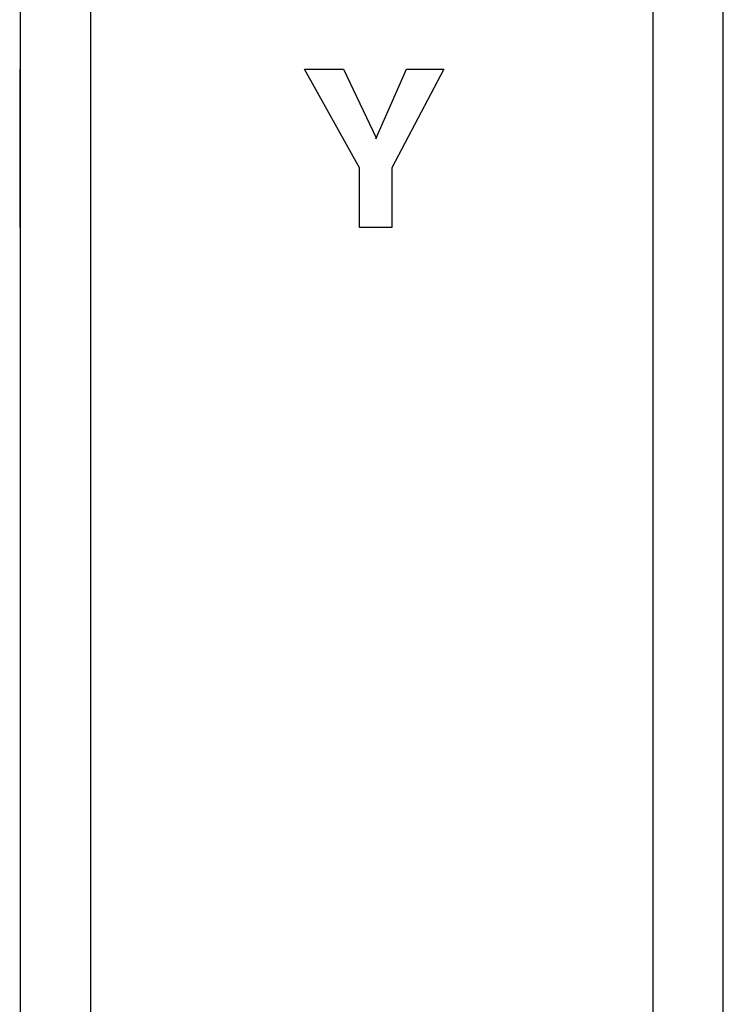
# Paper-space layout 'SIGNAGE' of a CAD drawing. Units: inches. Extents: x 0.3 to 21.8, y 0.2 to 16.9.
# Drawn here: x 2.4 to 3.4, y 9.2 to 10.6 of the extents above; entities that cross this region are included whole.
import ezdxf

# ---------------------------------------------------------------- set-up
doc = ezdxf.new("R2010")
doc.units = ezdxf.units.IN
doc.header["$MEASUREMENT"] = 0

psp = doc.layouts.new('SIGNAGE')

# ---------------------------------------------------------------- linework, layer by layer
at = {"color": 7, "linetype": 'Continuous', "lineweight": 25}
for p, q in [((2.4417, 14.2168), (2.4417, 8.764)), ((2.5417, 14.2168), (2.5417, 8.8146)), ((3.3417, 14.2168), (3.3417, 8.8146)), ((3.4417, 14.2168), (3.4417, 8.764)), ((2.4412, 10.4883), (2.4417, 10.4883)), ((2.4412, 10.4883), (2.4412, 10.3479)), ((2.9244, 10.3479), (2.8464, 10.4883)), ((2.8464, 10.4883), (2.9019, 10.4883)), ((2.9019, 10.4883), (2.9481, 10.391)), ((2.9477, 10.3896), (2.9917, 10.4883)), ((3.0445, 10.4883), (2.9706, 10.3479)), ((2.9917, 10.4883), (3.0445, 10.4883)), ((3.4422, 10.4883), (3.4417, 10.4883)), ((3.4422, 10.3479), (3.4422, 10.4883)), ((2.9481, 10.391), (2.9477, 10.3896)), ((2.4412, 10.3479), (2.4417, 10.3479)), ((2.4412, 10.3479), (2.4412, 10.2633)), ((2.9244, 10.2633), (2.9244, 10.3479)), ((2.9706, 10.3479), (2.9706, 10.2633)), ((3.4422, 10.3479), (3.4417, 10.3479)), ((3.4422, 10.2633), (3.4422, 10.3479)), ((2.4412, 10.2633), (2.4417, 10.2633)), ((2.9706, 10.2633), (2.9244, 10.2633)), ((3.4422, 10.2633), (3.4417, 10.2633))]:
    psp.add_line(p, q, dxfattribs=at)

doc.saveas('drawing.dxf')
